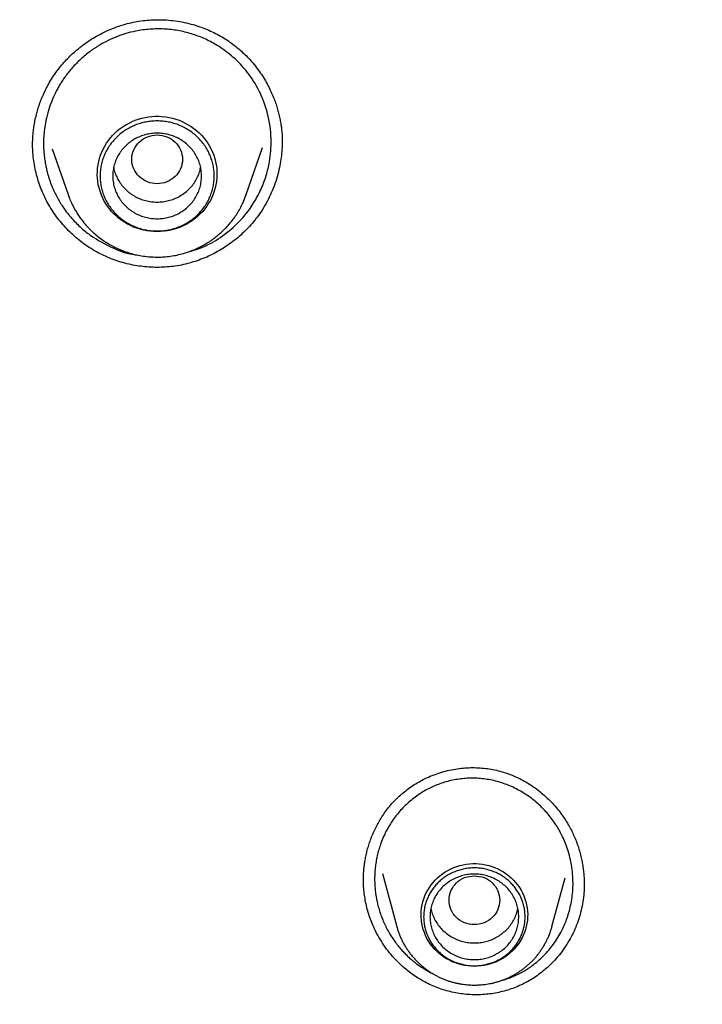
# Model space of a CAD drawing. Units: millimetres. Extents: x 8 to 550, y 12 to 658.
# Drawn here: x 286 to 297, y 555 to 570 of the extents above; entities that cross this region are included whole.
import ezdxf

# ---------------------------------------------------------------- set-up
doc = ezdxf.new("R2010")
doc.units = ezdxf.units.MM

msp = doc.modelspace()

# ---------------------------------------------------------------- linework, layer by layer
at = {"color": 7, "linetype": 'Continuous', "lineweight": 30}
for p, q in [((286.672, 568.161), (286.922, 567.436)), ((289.732, 567.436), (289.988, 568.18)), ((289.732, 567.436), (289.731, 567.434)), ((293.938, 558.276), (293.979, 558.258)), ((291.881, 556.731), (292.107, 555.895)), ((291.582, 556.611), (291.582, 556.631)), ((294.553, 555.895), (294.761, 556.663)), ((295.063, 556.568), (295.063, 556.548))]:
    msp.add_line(p, q, dxfattribs=at)
at = {"color": 7, "linetype": 'Continuous', "lineweight": 30, "flags": 128}
for points in [[(288.327, 566.853), (288.272, 566.855), (288.218, 566.859), (288.164, 566.867), (288.111, 566.877), (288.058, 566.891), (288.007, 566.907), (287.956, 566.926), (287.907, 566.948), (287.859, 566.973), (287.812, 567), (287.768, 567.03), (287.725, 567.062), (287.684, 567.097), (287.645, 567.134), (287.609, 567.172), (287.574, 567.213), (287.543, 567.256), (287.514, 567.3), (287.488, 567.346), (287.464, 567.393), (287.443, 567.442), (287.426, 567.492), (287.411, 567.542), (287.399, 567.593), (287.391, 567.645), (287.385, 567.697), (287.383, 567.749), (287.384, 567.802), (287.388, 567.854), (287.395, 567.906), (287.405, 567.958), (287.418, 568.008), (287.434, 568.058), (287.453, 568.108), (287.476, 568.155), (287.5, 568.202), (287.528, 568.247), (287.558, 568.291), (287.591, 568.332), (287.627, 568.372), (287.664, 568.41), (287.704, 568.446), (287.746, 568.479), (287.79, 568.51), (287.835, 568.539), (287.883, 568.565), (287.931, 568.588), (287.981, 568.609), (288.032, 568.627), (288.085, 568.642), (288.138, 568.654), (288.191, 568.663), (288.245, 568.669), (288.299, 568.672), (288.354, 568.672), (288.408, 568.669), (288.462, 568.663), (288.516, 568.654), (288.569, 568.642), (288.621, 568.627), (288.672, 568.609), (288.722, 568.588), (288.771, 568.565), (288.818, 568.539), (288.864, 568.51), (288.907, 568.479), (288.949, 568.446), (288.989, 568.41), (289.027, 568.372), (289.062, 568.332), (289.095, 568.291), (289.125, 568.247), (289.153, 568.202), (289.178, 568.155), (289.2, 568.108), (289.219, 568.058), (289.235, 568.008), (289.248, 567.958), (289.258, 567.906), (289.266, 567.854), (289.269, 567.802), (289.27, 567.749), (289.268, 567.697), (289.262, 567.645), (289.254, 567.593), (289.242, 567.542), (289.227, 567.492), (289.21, 567.442), (289.189, 567.393), (289.166, 567.346), (289.139, 567.3), (289.11, 567.256), (289.079, 567.213), (289.045, 567.172), (289.008, 567.134), (288.969, 567.097), (288.929, 567.062), (288.886, 567.03), (288.841, 567), (288.795, 566.973), (288.747, 566.948), (288.697, 566.926), (288.647, 566.907), (288.595, 566.891), (288.542, 566.877), (288.489, 566.867), (288.435, 566.859), (288.381, 566.855), (288.327, 566.853)], [(293.33, 555.269), (293.279, 555.271), (293.228, 555.275), (293.177, 555.283), (293.127, 555.293), (293.078, 555.307), (293.03, 555.323), (292.982, 555.342), (292.936, 555.364), (292.892, 555.388), (292.849, 555.415), (292.808, 555.445), (292.769, 555.477), (292.732, 555.511), (292.697, 555.547), (292.664, 555.585), (292.634, 555.625), (292.607, 555.667), (292.582, 555.71), (292.56, 555.755), (292.541, 555.801), (292.525, 555.848), (292.512, 555.895), (292.502, 555.944), (292.495, 555.993), (292.491, 556.042), (292.49, 556.091), (292.492, 556.141), (292.498, 556.19), (292.506, 556.239), (292.518, 556.287), (292.533, 556.334), (292.55, 556.38), (292.571, 556.426), (292.594, 556.47), (292.62, 556.512), (292.649, 556.553), (292.68, 556.592), (292.714, 556.629), (292.75, 556.665), (292.788, 556.698), (292.828, 556.728), (292.87, 556.757), (292.914, 556.782), (292.959, 556.806), (293.006, 556.826), (293.054, 556.844), (293.102, 556.858), (293.152, 556.87), (293.203, 556.879), (293.253, 556.885), (293.305, 556.888), (293.356, 556.888), (293.407, 556.885), (293.458, 556.879), (293.508, 556.87), (293.558, 556.858), (293.607, 556.844), (293.655, 556.826), (293.701, 556.806), (293.747, 556.782), (293.79, 556.757), (293.832, 556.728), (293.873, 556.698), (293.911, 556.665), (293.947, 556.629), (293.98, 556.592), (294.012, 556.553), (294.04, 556.512), (294.066, 556.47), (294.09, 556.426), (294.11, 556.38), (294.128, 556.334), (294.143, 556.287), (294.154, 556.239), (294.163, 556.19), (294.168, 556.141), (294.171, 556.091), (294.17, 556.042), (294.166, 555.993), (294.159, 555.944), (294.149, 555.895), (294.136, 555.848), (294.119, 555.801), (294.1, 555.755), (294.078, 555.71), (294.054, 555.667), (294.026, 555.625), (293.996, 555.585), (293.964, 555.547), (293.929, 555.511), (293.892, 555.477), (293.853, 555.445), (293.812, 555.415), (293.769, 555.388), (293.724, 555.364), (293.678, 555.342), (293.631, 555.323), (293.583, 555.307), (293.533, 555.293), (293.483, 555.283), (293.433, 555.275), (293.382, 555.271), (293.33, 555.269)]]:
    msp.add_lwpolyline(points, dxfattribs=at)
at = {"color": 7, "linetype": 'Continuous', "lineweight": 30}
for points, knots in [([(286.362, 568.211), (286.362, 568.231), (286.363, 568.276), (286.366, 568.346), (286.373, 568.424), (286.383, 568.51), (286.4, 568.602), (286.42, 568.693), (286.444, 568.779), (286.471, 568.862), (286.503, 568.95), (286.543, 569.042), (286.59, 569.137), (286.645, 569.236), (286.711, 569.337), (286.781, 569.432), (286.855, 569.52), (286.932, 569.601), (287.016, 569.681), (287.108, 569.758), (287.208, 569.833), (287.316, 569.904), (287.432, 569.97), (287.556, 570.03), (287.688, 570.083), (287.818, 570.124), (287.947, 570.156), (288.073, 570.178), (288.202, 570.191), (288.336, 570.196), (288.473, 570.192), (288.613, 570.177), (288.755, 570.153), (288.897, 570.118), (289.027, 570.076), (289.144, 570.029), (289.249, 569.979), (289.352, 569.923), (289.417, 569.881), (289.45, 569.859)], [0, 0, 0, 0, 0.015151, 0.032031, 0.050659, 0.071045, 0.093198, 0.11712, 0.136223, 0.156474, 0.178277, 0.201648, 0.22658, 0.25307, 0.281117, 0.310759, 0.335641, 0.361565, 0.388529, 0.416526, 0.445546, 0.475569, 0.506574, 0.538534, 0.571422, 0.605214, 0.634053, 0.663567, 0.693863, 0.724947, 0.756814, 0.789449, 0.822832, 0.856934, 0.891726, 0.918257, 0.94515, 0.972398, 1, 1, 1, 1]), ([(289.349, 569.741), (289.289, 569.779), (289.169, 569.855), (288.971, 569.941), (288.763, 570.005), (288.546, 570.043), (288.324, 570.054), (288.123, 570.039), (287.946, 570.007), (287.79, 569.964), (287.633, 569.905), (287.476, 569.829), (287.322, 569.735), (287.173, 569.622), (287.033, 569.49), (286.935, 569.376), (286.87, 569.289), (286.833, 569.234), (286.795, 569.175), (286.757, 569.11), (286.712, 569.022), (286.66, 568.908), (286.609, 568.762), (286.572, 568.614), (286.548, 568.474), (286.537, 568.351), (286.534, 568.24), (286.537, 568.132), (286.547, 568.03), (286.56, 567.939), (286.575, 567.867), (286.589, 567.807), (286.603, 567.752), (286.619, 567.699), (286.637, 567.647), (286.656, 567.596), (286.676, 567.546), (286.715, 567.458), (286.779, 567.337), (286.884, 567.175), (287.013, 567.02), (287.164, 566.876), (287.274, 566.797), (287.327, 566.759)], [0, 0, 0, 0, 0.037573, 0.07552, 0.113845, 0.152554, 0.191648, 0.231133, 0.258423, 0.286826, 0.316342, 0.346968, 0.378702, 0.411543, 0.445485, 0.480526, 0.491393, 0.503059, 0.515525, 0.528788, 0.542849, 0.568046, 0.595446, 0.625042, 0.649123, 0.671055, 0.690842, 0.708491, 0.728698, 0.745117, 0.757754, 0.767877, 0.77789, 0.787794, 0.797587, 0.807271, 0.816845, 0.82631, 0.858565, 0.889491, 0.928658, 0.96549, 1, 1, 1, 1]), ([(288.82, 566.535), (288.878, 566.55), (289.043, 566.594), (289.296, 566.733), (289.569, 566.943), (289.777, 567.184), (289.926, 567.428), (290.023, 567.651), (290.098, 567.912), (290.129, 568.168), (290.123, 568.417), (290.086, 568.68), (289.99, 568.985), (289.812, 569.298), (289.598, 569.553), (289.43, 569.68), (289.349, 569.741)], [0, 0, 0, 0, 0.043841, 0.125454, 0.209439, 0.297399, 0.358348, 0.420037, 0.475709, 0.559293, 0.609548, 0.660047, 0.755637, 0.844185, 0.925647, 1, 1, 1, 1]), ([(289.45, 569.859), (289.483, 569.836), (289.546, 569.791), (289.634, 569.718), (289.715, 569.643), (289.797, 569.559), (289.876, 569.465), (289.953, 569.362), (290.019, 569.26), (290.075, 569.16), (290.122, 569.064), (290.162, 568.971), (290.195, 568.884), (290.221, 568.801), (290.244, 568.719), (290.262, 568.639), (290.276, 568.563), (290.286, 568.496), (290.292, 568.439), (290.296, 568.393), (290.298, 568.358), (290.3, 568.333), (290.3, 568.312), (290.3, 568.295), (290.299, 568.278), (290.298, 568.26), (290.298, 568.247), (290.298, 568.241)], [0, 0, 0, 0, 0.061954, 0.121664, 0.179191, 0.234583, 0.305172, 0.37209, 0.435381, 0.495074, 0.55119, 0.603744, 0.652746, 0.6982, 0.740109, 0.785715, 0.82619, 0.861473, 0.891559, 0.916449, 0.933222, 0.946386, 0.956551, 0.965035, 0.975039, 0.986685, 1, 1, 1, 1]), ([(271.518, 568.359), (271.627, 568.234), (271.842, 567.987), (272.165, 567.625), (272.484, 567.272), (272.799, 566.93), (273.109, 566.597), (273.414, 566.274), (273.705, 565.968), (273.982, 565.679), (274.245, 565.407), (274.502, 565.141), (274.754, 564.883), (275, 564.632), (275.239, 564.387), (275.473, 564.149), (275.7, 563.918), (275.921, 563.693), (276.135, 563.474), (276.344, 563.262), (276.542, 563.06), (276.73, 562.867), (276.909, 562.685), (277.083, 562.508), (277.25, 562.336), (277.417, 562.166), (277.582, 561.997), (277.745, 561.829), (277.902, 561.668), (278.052, 561.514), (278.197, 561.366), (278.337, 561.221), (278.512, 561.04), (278.719, 560.826), (278.956, 560.58), (279.177, 560.351), (279.382, 560.136), (279.572, 559.937), (279.755, 559.745), (279.931, 559.559), (280.1, 559.38), (280.255, 559.215), (280.397, 559.063), (280.527, 558.925), (280.654, 558.787), (280.784, 558.648), (280.917, 558.505), (281.053, 558.357), (281.212, 558.185), (281.395, 557.987), (281.602, 557.762), (281.815, 557.528), (282.038, 557.284), (282.269, 557.029), (282.508, 556.764), (282.755, 556.489), (283.008, 556.205), (283.295, 555.882), (283.612, 555.523), (283.954, 555.132), (284.332, 554.697), (284.742, 554.22), (285.184, 553.699), (285.62, 553.18), (286.083, 552.623), (286.571, 552.027), (287.084, 551.391), (287.592, 550.753), (288.095, 550.112), (288.593, 549.468), (289.087, 548.819), (289.561, 548.186), (290.018, 547.567), (290.455, 546.966), (290.886, 546.365), (291.308, 545.766), (291.722, 545.169), (292.121, 544.586), (292.504, 544.017), (292.788, 543.588), (292.985, 543.286), (293.099, 543.112), (293.214, 542.934), (293.332, 542.75), (293.455, 542.558), (293.583, 542.356), (293.716, 542.146), (293.854, 541.927), (293.996, 541.698), (294.142, 541.462), (294.292, 541.218), (294.445, 540.967), (294.602, 540.707), (294.765, 540.437), (294.932, 540.155), (295.105, 539.863), (295.281, 539.561), (295.462, 539.25), (295.645, 538.931), (295.83, 538.605), (296.019, 538.271), (296.21, 537.928), (296.406, 537.573), (296.607, 537.206), (296.813, 536.827), (297.022, 536.437), (297.234, 536.038), (297.424, 535.675), (297.544, 535.445), (297.592, 535.351)], [0, 0, 0, 0, 0.011935, 0.023616, 0.035041, 0.046208, 0.057116, 0.067763, 0.078147, 0.087434, 0.096498, 0.105339, 0.113957, 0.12235, 0.130519, 0.138467, 0.146196, 0.153706, 0.160997, 0.168071, 0.174928, 0.181195, 0.187269, 0.193151, 0.198842, 0.204342, 0.210111, 0.215655, 0.220972, 0.226064, 0.230943, 0.235712, 0.240397, 0.248765, 0.256849, 0.26465, 0.271376, 0.277877, 0.284154, 0.290206, 0.296034, 0.301638, 0.306263, 0.310724, 0.315082, 0.319559, 0.324174, 0.328928, 0.333821, 0.340775, 0.347991, 0.355469, 0.363209, 0.371359, 0.379781, 0.388475, 0.397442, 0.40668, 0.419002, 0.431257, 0.44344, 0.459645, 0.475722, 0.491674, 0.507502, 0.526874, 0.546081, 0.565263, 0.584454, 0.603652, 0.622855, 0.642061, 0.659666, 0.67724, 0.694681, 0.71198, 0.729133, 0.74614, 0.762004, 0.777734, 0.78265, 0.787552, 0.79249, 0.797652, 0.803055, 0.808699, 0.814585, 0.820712, 0.827079, 0.833688, 0.840413, 0.847371, 0.854561, 0.861983, 0.86978, 0.877817, 0.886096, 0.894616, 0.903377, 0.912218, 0.921293, 0.930602, 0.940146, 0.950127, 0.960354, 0.970829, 0.981551, 0.992523, 1, 1, 1, 1]), ([(288.327, 568.379), (288.274, 568.373), (288.17, 568.361), (288.036, 568.272), (287.948, 568.145), (287.916, 567.993), (287.948, 567.842), (288.036, 567.713), (288.17, 567.629), (288.327, 567.597), (288.483, 567.629), (288.617, 567.713), (288.705, 567.842), (288.737, 567.993), (288.705, 568.145), (288.617, 568.272), (288.483, 568.361), (288.379, 568.373), (288.327, 568.379)], [0, 0, 0, 0, 0.0625, 0.125, 0.1875, 0.25, 0.3125, 0.375, 0.4375, 0.5, 0.5625, 0.625, 0.6875, 0.75, 0.8125, 0.875, 0.9375, 1, 1, 1, 1]), ([(287.23, 566.62), (287.194, 566.645), (287.123, 566.695), (287.023, 566.778), (286.929, 566.866), (286.841, 566.961), (286.76, 567.06), (286.686, 567.165), (286.618, 567.274), (286.558, 567.387), (286.505, 567.504), (286.461, 567.625), (286.424, 567.748), (286.395, 567.874), (286.375, 568.002), (286.364, 568.119), (286.363, 568.194), (286.362, 568.226)], [0, 0, 0, 0, 0.068343, 0.13638, 0.204186, 0.271828, 0.339364, 0.406844, 0.474317, 0.541828, 0.609423, 0.677153, 0.745074, 0.81325, 0.881443, 0.949416, 1, 1, 1, 1]), ([(290.298, 568.245), (290.298, 568.244), (290.299, 568.201), (290.293, 568.115), (290.28, 567.988), (290.256, 567.854), (290.221, 567.714), (290.173, 567.569), (290.113, 567.428), (290.043, 567.291), (289.967, 567.168), (289.887, 567.057), (289.805, 566.958), (289.716, 566.865), (289.622, 566.777), (289.523, 566.696), (289.418, 566.621), (289.309, 566.553), (289.196, 566.492), (289.079, 566.439), (288.958, 566.393), (288.835, 566.355), (288.709, 566.325), (288.582, 566.304), (288.454, 566.292), (288.325, 566.288), (288.196, 566.292), (288.068, 566.305), (287.941, 566.325), (287.816, 566.354), (287.693, 566.392), (287.572, 566.437), (287.454, 566.49), (287.339, 566.55), (287.266, 566.597), (287.23, 566.62)], [0, 0, 0, 0, 0.000372, 0.030668, 0.060917, 0.091133, 0.127361, 0.163578, 0.199803, 0.236062, 0.272387, 0.302684, 0.332958, 0.363224, 0.393486, 0.423749, 0.454015, 0.484283, 0.514555, 0.544836, 0.575134, 0.605462, 0.63584, 0.666207, 0.696504, 0.726756, 0.756985, 0.787207, 0.817439, 0.847697, 0.877995, 0.908352, 0.938787, 0.969327, 1, 1, 1, 1]), ([(287.642, 567.862), (287.644, 567.847), (287.652, 567.804), (287.678, 567.734), (287.719, 567.655), (287.77, 567.581), (287.83, 567.515), (287.899, 567.457), (287.976, 567.407), (288.058, 567.368), (288.145, 567.34), (288.235, 567.322), (288.296, 567.32), (288.327, 567.319)], [0, 0, 0, 0, 0.047518, 0.142766, 0.238015, 0.333263, 0.428511, 0.523759, 0.619007, 0.714255, 0.809504, 0.904752, 1, 1, 1, 1]), ([(288.327, 567.319), (288.357, 567.32), (288.418, 567.322), (288.508, 567.34), (288.595, 567.368), (288.678, 567.407), (288.754, 567.457), (288.823, 567.515), (288.884, 567.581), (288.935, 567.655), (288.975, 567.734), (289.001, 567.804), (289.009, 567.847), (289.012, 567.862)], [0, 0, 0, 0, 0.095248, 0.190496, 0.285745, 0.380993, 0.476241, 0.571489, 0.666737, 0.761985, 0.857234, 0.952482, 1, 1, 1, 1]), ([(286.922, 567.436), (286.925, 567.428), (286.931, 567.409), (286.944, 567.376), (286.961, 567.337), (286.981, 567.291), (287.008, 567.24), (287.04, 567.182), (287.077, 567.122), (287.127, 567.05), (287.189, 566.972), (287.262, 566.893), (287.337, 566.823), (287.41, 566.763), (287.482, 566.711), (287.552, 566.667), (287.618, 566.629), (287.682, 566.597), (287.746, 566.568), (287.82, 566.539), (287.905, 566.511), (288.004, 566.486), (288.109, 566.466), (288.213, 566.455), (288.314, 566.451), (288.412, 566.453), (288.512, 566.462), (288.615, 566.478), (288.717, 566.502), (288.816, 566.532), (288.909, 566.567), (288.997, 566.608), (289.079, 566.651), (289.155, 566.698), (289.226, 566.748), (289.291, 566.799), (289.35, 566.852), (289.406, 566.906), (289.457, 566.962), (289.506, 567.021), (289.554, 567.085), (289.602, 567.159), (289.649, 567.242), (289.694, 567.335), (289.719, 567.401), (289.732, 567.436)], [0, 0, 0, 0, 0.007513, 0.016995, 0.028544, 0.042211, 0.058023, 0.075995, 0.096118, 0.116665, 0.148065, 0.177667, 0.205484, 0.231532, 0.255825, 0.27838, 0.299211, 0.318343, 0.337293, 0.357189, 0.383386, 0.41106, 0.440213, 0.470845, 0.496419, 0.52294, 0.550409, 0.578827, 0.607827, 0.636024, 0.663287, 0.689622, 0.715032, 0.739522, 0.763093, 0.785749, 0.807493, 0.828326, 0.84947, 0.869309, 0.89124, 0.915269, 0.941403, 0.969646, 1, 1, 1, 1]), ([(287.327, 566.759), (287.43, 566.7), (287.635, 566.582), (287.872, 566.499), (287.997, 566.488), (288.005, 566.487)], [0, 0, 0, 0, 0.487823, 0.967551, 1, 1, 1, 1]), ([(268.981, 566.558), (269.056, 566.472), (269.203, 566.303), (269.423, 566.054), (269.638, 565.813), (269.848, 565.581), (270.052, 565.356), (270.247, 565.143), (270.433, 564.941), (270.61, 564.75), (270.782, 564.565), (270.948, 564.388), (271.115, 564.21), (271.282, 564.033), (271.448, 563.857), (271.607, 563.689), (271.76, 563.529), (271.905, 563.377), (272.043, 563.232), (272.173, 563.095), (272.297, 562.965), (272.415, 562.842), (272.526, 562.727), (272.629, 562.619), (272.725, 562.519), (272.812, 562.427), (272.892, 562.344), (272.964, 562.268), (273.029, 562.201), (273.085, 562.143), (273.132, 562.093), (273.172, 562.051), (273.206, 562.016), (273.234, 561.987), (273.259, 561.96), (273.283, 561.935), (273.306, 561.911), (273.33, 561.887), (273.356, 561.858), (273.39, 561.824), (273.429, 561.782), (273.475, 561.734), (273.536, 561.671), (273.611, 561.592), (273.7, 561.499), (273.796, 561.399), (273.897, 561.292), (274.005, 561.18), (274.118, 561.061), (274.237, 560.935), (274.362, 560.804), (274.493, 560.666), (274.63, 560.521), (274.772, 560.37), (274.93, 560.203), (275.104, 560.018), (275.294, 559.815), (275.492, 559.602), (275.732, 559.343), (276.009, 559.043), (276.319, 558.704), (276.621, 558.372), (276.915, 558.044), (277.203, 557.723), (277.477, 557.413), (277.74, 557.114), (277.991, 556.826), (278.235, 556.544), (278.473, 556.267), (278.709, 555.989), (278.943, 555.712), (279.175, 555.435), (279.399, 555.165), (279.617, 554.9), (279.828, 554.642), (280.028, 554.394), (280.219, 554.155), (280.406, 553.921), (280.593, 553.684), (280.783, 553.442), (281.007, 553.153), (281.265, 552.816), (281.56, 552.428), (281.858, 552.029), (282.161, 551.619), (282.467, 551.198), (282.762, 550.786), (283.045, 550.386), (283.316, 549.998), (283.589, 549.601), (283.864, 549.195), (284.14, 548.783), (284.413, 548.369), (284.681, 547.956), (284.944, 547.546), (285.216, 547.114), (285.498, 546.661), (285.787, 546.188), (286.068, 545.719), (286.341, 545.257), (286.606, 544.8), (286.864, 544.349), (287.114, 543.904), (287.357, 543.465), (287.592, 543.033), (287.821, 542.607), (288.042, 542.188), (288.253, 541.782), (288.453, 541.391), (288.644, 541.014), (288.829, 540.643), (289.008, 540.278), (289.179, 539.925), (289.343, 539.582), (289.503, 539.243), (289.664, 538.899), (289.826, 538.547), (289.988, 538.188), (290.162, 537.8), (290.347, 537.381), (290.542, 536.929), (290.739, 536.468), (290.937, 535.993), (291.137, 535.504), (291.339, 535.001), (291.541, 534.487), (291.743, 533.962), (291.944, 533.426), (292.145, 532.879), (292.345, 532.32), (292.544, 531.751), (292.742, 531.17), (292.938, 530.578), (293.133, 529.974), (293.325, 529.359), (293.515, 528.733), (293.688, 528.145), (293.844, 527.598), (293.984, 527.092), (294.123, 526.579), (294.241, 526.127), (294.34, 525.743), (294.418, 525.431), (294.492, 525.131), (294.562, 524.843), (294.626, 524.573), (294.686, 524.32), (294.74, 524.085), (294.791, 523.86), (294.84, 523.645), (294.885, 523.44), (294.927, 523.247), (294.967, 523.064), (295.004, 522.891), (295.038, 522.726), (295.071, 522.571), (295.101, 522.424), (295.129, 522.287), (295.155, 522.16), (295.178, 522.043), (295.2, 521.936), (295.218, 521.842), (295.234, 521.761), (295.248, 521.691), (295.26, 521.629), (295.27, 521.576), (295.278, 521.536), (295.283, 521.508), (295.287, 521.491), (295.29, 521.475), (295.292, 521.461), (295.294, 521.45), (295.296, 521.44), (295.298, 521.43), (295.301, 521.415), (295.306, 521.391), (295.312, 521.359), (295.318, 521.327), (295.324, 521.296), (295.329, 521.265), (295.335, 521.234), (295.341, 521.203), (295.349, 521.162), (295.359, 521.11), (295.371, 521.045), (295.384, 520.97), (295.4, 520.885), (295.417, 520.791), (295.437, 520.682), (295.459, 520.558), (295.484, 520.418), (295.511, 520.266), (295.539, 520.102), (295.569, 519.925), (295.6, 519.74), (295.632, 519.547), (295.665, 519.347), (295.698, 519.136), (295.733, 518.915), (295.77, 518.677), (295.808, 518.422), (295.848, 518.151), (295.888, 517.868), (295.929, 517.572), (295.971, 517.264), (296.012, 516.95), (296.052, 516.63), (296.091, 516.306), (296.131, 515.97), (296.17, 515.623), (296.209, 515.263), (296.248, 514.89), (296.286, 514.503), (296.324, 514.104), (296.36, 513.694), (296.396, 513.273), (296.429, 512.839), (296.461, 512.408), (296.49, 511.978), (296.517, 511.551), (296.543, 511.114), (296.568, 510.667), (296.59, 510.211), (296.612, 509.745), (296.632, 509.27), (296.65, 508.785), (296.667, 508.29), (296.682, 507.786), (296.696, 507.272), (296.708, 506.759), (296.719, 506.247), (296.729, 505.736), (296.738, 505.217), (296.747, 504.689), (296.752, 504.335), (296.755, 504.156)], [0, 0, 0, 0, 0.004919, 0.0097, 0.014344, 0.018851, 0.02322, 0.027453, 0.031318, 0.035062, 0.038683, 0.042183, 0.045562, 0.049188, 0.052663, 0.055987, 0.059159, 0.062179, 0.065047, 0.067764, 0.07033, 0.072786, 0.075085, 0.077228, 0.079213, 0.081041, 0.082684, 0.084175, 0.085515, 0.086703, 0.087653, 0.088478, 0.089177, 0.08975, 0.090213, 0.090753, 0.09123, 0.091658, 0.092213, 0.0929, 0.09372, 0.094673, 0.095753, 0.097486, 0.099342, 0.101322, 0.103425, 0.105652, 0.108003, 0.110478, 0.113076, 0.115797, 0.118642, 0.121611, 0.124704, 0.128507, 0.132482, 0.136629, 0.140948, 0.14762, 0.154165, 0.160578, 0.166861, 0.173012, 0.179032, 0.184588, 0.190026, 0.195349, 0.200554, 0.205643, 0.210913, 0.216051, 0.221058, 0.225935, 0.23068, 0.235294, 0.239526, 0.243755, 0.248059, 0.252435, 0.256886, 0.263644, 0.270566, 0.27765, 0.284897, 0.292306, 0.299879, 0.306484, 0.313209, 0.320053, 0.327016, 0.334099, 0.341154, 0.348157, 0.355069, 0.36189, 0.369893, 0.377768, 0.385515, 0.393133, 0.400624, 0.407986, 0.415219, 0.422325, 0.429302, 0.436151, 0.442872, 0.449464, 0.455562, 0.461546, 0.467416, 0.473172, 0.478814, 0.48406, 0.489339, 0.494717, 0.500195, 0.505772, 0.511449, 0.518267, 0.525223, 0.532318, 0.539551, 0.547075, 0.554742, 0.562554, 0.570509, 0.578609, 0.586852, 0.59524, 0.603772, 0.612448, 0.621268, 0.630232, 0.63934, 0.648592, 0.657988, 0.665322, 0.672741, 0.680245, 0.687835, 0.692543, 0.69708, 0.701446, 0.705642, 0.709666, 0.713219, 0.716628, 0.719891, 0.72301, 0.725985, 0.728765, 0.731406, 0.733907, 0.736269, 0.738534, 0.740655, 0.74263, 0.74446, 0.746144, 0.747683, 0.749077, 0.750196, 0.7512, 0.752088, 0.752861, 0.753518, 0.753799, 0.754052, 0.754277, 0.754474, 0.754643, 0.754785, 0.754899, 0.755053, 0.755457, 0.755935, 0.756401, 0.756854, 0.757296, 0.757726, 0.758162, 0.758671, 0.759471, 0.76041, 0.761486, 0.762701, 0.764055, 0.765547, 0.767382, 0.769391, 0.771574, 0.77393, 0.77646, 0.779163, 0.781872, 0.784734, 0.787751, 0.790922, 0.794248, 0.797944, 0.801814, 0.805857, 0.810074, 0.814465, 0.819029, 0.823492, 0.828109, 0.832881, 0.837807, 0.842887, 0.848219, 0.85371, 0.859362, 0.865173, 0.871145, 0.877277, 0.883568, 0.889477, 0.895519, 0.901697, 0.908009, 0.914456, 0.921038, 0.927754, 0.934605, 0.94159, 0.94871, 0.955964, 0.963352, 0.970442, 0.977652, 0.984981, 0.992431, 1, 1, 1, 1]), ([(292.109, 557.916), (292.133, 557.94), (292.185, 557.989), (292.269, 558.056), (292.358, 558.12), (292.451, 558.176), (292.552, 558.23), (292.664, 558.28), (292.785, 558.323), (292.907, 558.357), (293.029, 558.381), (293.151, 558.397), (293.272, 558.403), (293.391, 558.401), (293.508, 558.391), (293.623, 558.373), (293.735, 558.347), (293.84, 558.315), (293.906, 558.289), (293.938, 558.277)], [0, 0, 0, 0, 0.051512, 0.108098, 0.163734, 0.218488, 0.272421, 0.338746, 0.403937, 0.468058, 0.531166, 0.593312, 0.654546, 0.714924, 0.774502, 0.833343, 0.891515, 0.94909, 1, 1, 1, 1]), ([(293.978, 558.259), (294.001, 558.249), (294.056, 558.225), (294.139, 558.179), (294.227, 558.125), (294.318, 558.062), (294.41, 557.988), (294.503, 557.903), (294.586, 557.816), (294.66, 557.727), (294.727, 557.637), (294.785, 557.548), (294.837, 557.459), (294.881, 557.372), (294.921, 557.282), (294.957, 557.189), (294.987, 557.095), (295.011, 557.005), (295.029, 556.921), (295.043, 556.837), (295.054, 556.755), (295.06, 556.675), (295.063, 556.614), (295.064, 556.58), (295.064, 556.568)], [0, 0, 0, 0, 0.035125, 0.084994, 0.133568, 0.180883, 0.242045, 0.301039, 0.357877, 0.412558, 0.465079, 0.515434, 0.563617, 0.609627, 0.653463, 0.703219, 0.749895, 0.793482, 0.833969, 0.871346, 0.913682, 0.951138, 0.983708, 1, 1, 1, 1]), ([(293.916, 558.104), (293.882, 558.118), (293.817, 558.145), (293.715, 558.178), (293.611, 558.204), (293.507, 558.222), (293.402, 558.233), (293.297, 558.237), (293.192, 558.233), (293.088, 558.222), (292.985, 558.205), (292.885, 558.18), (292.786, 558.148), (292.693, 558.111), (292.603, 558.068), (292.519, 558.021), (292.435, 557.967), (292.355, 557.907), (292.277, 557.841), (292.202, 557.769), (292.131, 557.69), (292.065, 557.605), (292.004, 557.515), (291.948, 557.419), (291.898, 557.318), (291.864, 557.234), (291.842, 557.17), (291.828, 557.127), (291.815, 557.083), (291.803, 557.037), (291.793, 556.99), (291.783, 556.941), (291.773, 556.877), (291.763, 556.795), (291.757, 556.695), (291.757, 556.626), (291.758, 556.589), (291.758, 556.585), (291.758, 556.58), (291.759, 556.576), (291.759, 556.57), (291.759, 556.565), (291.76, 556.548), (291.762, 556.521), (291.765, 556.481), (291.77, 556.438), (291.777, 556.385), (291.788, 556.321), (291.805, 556.247), (291.827, 556.164), (291.856, 556.074), (291.883, 556.006), (291.903, 555.96), (291.912, 555.94), (291.922, 555.92), (291.931, 555.901), (291.941, 555.881), (291.962, 555.84), (291.995, 555.782), (292.041, 555.709), (292.089, 555.642), (292.139, 555.578), (292.192, 555.517), (292.236, 555.471), (292.27, 555.437), (292.296, 555.412), (292.323, 555.389), (292.349, 555.366), (292.376, 555.344), (292.414, 555.313), (292.466, 555.275), (292.534, 555.23), (292.605, 555.188), (292.656, 555.162), (292.68, 555.15)], [0, 0, 0, 0, 0.02173, 0.043357, 0.064885, 0.086318, 0.107661, 0.128919, 0.150096, 0.171198, 0.19223, 0.213195, 0.2341, 0.25495, 0.274281, 0.293943, 0.31394, 0.334275, 0.354952, 0.375972, 0.397339, 0.419054, 0.44112, 0.463537, 0.486307, 0.509432, 0.51826, 0.527324, 0.536624, 0.54616, 0.555931, 0.565937, 0.576178, 0.59556, 0.615728, 0.63668, 0.637441, 0.638276, 0.639183, 0.640163, 0.641217, 0.642344, 0.643544, 0.651449, 0.658907, 0.667632, 0.67762, 0.691271, 0.706735, 0.724007, 0.743081, 0.763953, 0.768505, 0.773006, 0.777458, 0.781859, 0.786211, 0.790512, 0.810115, 0.826684, 0.842373, 0.859906, 0.876201, 0.891261, 0.898512, 0.905696, 0.912813, 0.919864, 0.926848, 0.933766, 0.949811, 0.965491, 0.983683, 1, 1, 1, 1]), ([(293.773, 555.052), (293.783, 555.054), (293.845, 555.069), (293.949, 555.112), (294.089, 555.179), (294.209, 555.255), (294.314, 555.335), (294.432, 555.441), (294.566, 555.592), (294.671, 555.757), (294.738, 555.891), (294.778, 555.986), (294.814, 556.09), (294.855, 556.243), (294.888, 556.456), (294.888, 556.638), (294.878, 556.743), (294.874, 556.782), (294.865, 556.852), (294.845, 556.96), (294.812, 557.083), (294.77, 557.203), (294.725, 557.306), (294.68, 557.395), (294.631, 557.479), (294.575, 557.563), (294.511, 557.647), (294.443, 557.726), (294.372, 557.798), (294.264, 557.895), (294.116, 558.005), (293.981, 558.071), (293.916, 558.104)], [0, 0, 0, 0, 0.007591, 0.048739, 0.085944, 0.126066, 0.156596, 0.186348, 0.247238, 0.310138, 0.334719, 0.360894, 0.388672, 0.418065, 0.481685, 0.551866, 0.555948, 0.562233, 0.581422, 0.609456, 0.646366, 0.678069, 0.7065, 0.731648, 0.7535, 0.781125, 0.808093, 0.834403, 0.860052, 0.885041, 0.944579, 1, 1, 1, 1]), ([(291.581, 556.631), (291.581, 556.631), (291.581, 556.634), (291.581, 556.644), (291.581, 556.664), (291.582, 556.696), (291.584, 556.739), (291.587, 556.792), (291.594, 556.855), (291.604, 556.928), (291.618, 557.004), (291.636, 557.082), (291.658, 557.161), (291.685, 557.245), (291.719, 557.333), (291.757, 557.42), (291.8, 557.505), (291.846, 557.586), (291.9, 557.669), (291.961, 557.753), (292.03, 557.837), (292.082, 557.89), (292.108, 557.917)], [0, 0, 0, 0, 0.000663, 0.00584, 0.021456, 0.044225, 0.074198, 0.111396, 0.155827, 0.207493, 0.266396, 0.318729, 0.37569, 0.437281, 0.503504, 0.574368, 0.636983, 0.702857, 0.772025, 0.844544, 0.920495, 1, 1, 1, 1]), ([(293.33, 556.698), (293.278, 556.692), (293.173, 556.68), (293.04, 556.591), (292.952, 556.463), (292.92, 556.312), (292.952, 556.161), (293.04, 556.032), (293.173, 555.948), (293.33, 555.916), (293.487, 555.948), (293.621, 556.032), (293.709, 556.161), (293.741, 556.312), (293.709, 556.463), (293.621, 556.591), (293.487, 556.68), (293.383, 556.692), (293.33, 556.698)], [0, 0, 0, 0, 0.0625, 0.125, 0.1875, 0.25, 0.3125, 0.375, 0.4375, 0.5, 0.5625, 0.625, 0.6875, 0.75, 0.8125, 0.875, 0.9375, 1, 1, 1, 1]), ([(292.7, 554.951), (292.665, 554.966), (292.596, 554.996), (292.497, 555.049), (292.402, 555.108), (292.301, 555.18), (292.196, 555.267), (292.089, 555.371), (291.991, 555.482), (291.902, 555.601), (291.823, 555.727), (291.76, 555.848), (291.71, 555.961), (291.672, 556.065), (291.64, 556.172), (291.614, 556.28), (291.596, 556.39), (291.585, 556.501), (291.58, 556.58), (291.581, 556.623), (291.582, 556.628)], [0, 0, 0, 0, 0.052891, 0.105556, 0.158057, 0.210439, 0.280151, 0.349771, 0.419329, 0.488839, 0.558306, 0.627733, 0.67979, 0.73184, 0.7839, 0.835995, 0.88813, 0.940295, 0.992507, 1, 1, 1, 1]), ([(295.063, 556.581), (295.063, 556.551), (295.064, 556.476), (295.052, 556.355), (295.031, 556.219), (294.999, 556.085), (294.956, 555.953), (294.904, 555.825), (294.841, 555.702), (294.769, 555.584), (294.689, 555.472), (294.604, 555.372), (294.519, 555.285), (294.433, 555.208), (294.343, 555.137), (294.247, 555.073), (294.148, 555.015), (294.044, 554.964), (293.938, 554.921), (293.828, 554.885), (293.717, 554.857), (293.604, 554.837), (293.49, 554.824), (293.376, 554.819), (293.261, 554.822), (293.146, 554.832), (293.032, 554.85), (292.919, 554.876), (292.808, 554.908), (292.736, 554.937), (292.7, 554.951)], [0, 0, 0, 0, 0.026246, 0.066551, 0.1069, 0.147324, 0.18787, 0.228471, 0.269039, 0.309586, 0.350117, 0.390637, 0.4244, 0.458163, 0.491935, 0.525735, 0.559585, 0.59352, 0.627447, 0.661271, 0.695032, 0.72876, 0.762481, 0.796216, 0.829984, 0.863803, 0.897692, 0.931671, 0.965764, 1, 1, 1, 1]), ([(292.645, 556.181), (292.648, 556.166), (292.656, 556.123), (292.682, 556.053), (292.722, 555.974), (292.773, 555.9), (292.834, 555.834), (292.903, 555.776), (292.979, 555.726), (293.062, 555.687), (293.149, 555.659), (293.239, 555.641), (293.3, 555.639), (293.33, 555.638)], [0, 0, 0, 0, 0.047518, 0.142766, 0.238015, 0.333263, 0.428511, 0.523759, 0.619007, 0.714255, 0.809504, 0.904752, 1, 1, 1, 1]), ([(293.33, 555.638), (293.361, 555.639), (293.422, 555.641), (293.512, 555.659), (293.599, 555.687), (293.681, 555.726), (293.758, 555.776), (293.827, 555.834), (293.887, 555.9), (293.938, 555.974), (293.978, 556.053), (294.005, 556.123), (294.013, 556.166), (294.015, 556.181)], [0, 0, 0, 0, 0.095248, 0.190496, 0.285745, 0.380993, 0.476241, 0.571489, 0.666737, 0.761985, 0.857234, 0.952482, 1, 1, 1, 1]), ([(292.107, 555.894), (292.107, 555.894), (292.112, 555.874), (292.124, 555.836), (292.144, 555.78), (292.166, 555.725), (292.191, 555.671), (292.219, 555.618), (292.25, 555.566), (292.283, 555.516), (292.319, 555.467), (292.358, 555.419), (292.399, 555.373), (292.44, 555.331), (292.483, 555.292), (292.526, 555.256), (292.57, 555.222), (292.616, 555.189), (292.663, 555.159), (292.711, 555.131), (292.761, 555.106), (292.812, 555.082), (292.863, 555.061), (292.916, 555.042), (292.969, 555.025), (293.022, 555.011), (293.075, 554.999), (293.127, 554.989), (293.177, 554.983), (293.22, 554.978), (293.258, 554.976), (293.294, 554.974), (293.318, 554.974), (293.33, 554.974)], [0, 0, 0, 0, 0.000462, 0.036646, 0.072939, 0.109346, 0.145873, 0.182528, 0.219317, 0.25625, 0.293336, 0.330587, 0.368015, 0.405636, 0.439582, 0.473535, 0.507493, 0.541449, 0.5754, 0.609339, 0.643256, 0.677141, 0.710974, 0.74473, 0.778366, 0.811806, 0.844909, 0.877357, 0.90828, 0.935158, 0.955465, 0.978592, 1, 1, 1, 1]), ([(293.33, 554.974), (293.351, 554.974), (293.379, 554.974), (293.422, 554.977), (293.458, 554.98), (293.501, 554.985), (293.546, 554.992), (293.593, 555), (293.642, 555.011), (293.691, 555.025), (293.74, 555.04), (293.79, 555.058), (293.84, 555.078), (293.889, 555.1), (293.937, 555.125), (293.985, 555.152), (294.032, 555.181), (294.077, 555.212), (294.122, 555.245), (294.165, 555.281), (294.207, 555.318), (294.247, 555.358), (294.286, 555.399), (294.322, 555.442), (294.357, 555.487), (294.389, 555.533), (294.42, 555.581), (294.448, 555.631), (294.474, 555.682), (294.498, 555.734), (294.519, 555.787), (294.538, 555.841), (294.548, 555.877), (294.554, 555.895)], [0, 0, 0, 0, 0.036997, 0.052014, 0.076952, 0.102874, 0.130707, 0.159787, 0.189843, 0.220662, 0.252091, 0.284017, 0.316353, 0.349034, 0.382008, 0.415234, 0.448678, 0.482314, 0.51612, 0.550076, 0.584167, 0.618381, 0.652706, 0.687135, 0.721659, 0.756272, 0.790969, 0.825747, 0.860601, 0.89553, 0.930533, 0.965608, 1, 1, 1, 1])]:
    msp.add_open_spline(points, degree=3, knots=knots, dxfattribs=at)
for points in [[(289.227, 567.73), (289.226, 567.702), (289.224, 567.645), (289.211, 567.561), (289.189, 567.478), (289.159, 567.398), (289.122, 567.321), (289.076, 567.248), (289.023, 567.179), (288.964, 567.116), (288.898, 567.059), (288.827, 567.008), (288.752, 566.964), (288.672, 566.928), (288.588, 566.899), (288.502, 566.878), (288.415, 566.866), (288.327, 566.862), (288.238, 566.866), (288.151, 566.878), (288.065, 566.899), (287.982, 566.928), (287.902, 566.964), (287.826, 567.008), (287.755, 567.059), (287.689, 567.116), (287.63, 567.179), (287.577, 567.248), (287.532, 567.321), (287.494, 567.398), (287.464, 567.478), (287.442, 567.561), (287.43, 567.645), (287.425, 567.73), (287.43, 567.816), (287.442, 567.9), (287.464, 567.983), (287.494, 568.063), (287.532, 568.14), (287.577, 568.213), (287.63, 568.282), (287.689, 568.345), (287.755, 568.402), (287.826, 568.453), (287.902, 568.497), (287.982, 568.533), (288.065, 568.562), (288.151, 568.582), (288.238, 568.595), (288.327, 568.599), (288.415, 568.595), (288.502, 568.582), (288.588, 568.562), (288.672, 568.533), (288.752, 568.497), (288.827, 568.453), (288.898, 568.402), (288.964, 568.345), (289.023, 568.282), (289.076, 568.213), (289.122, 568.14), (289.159, 568.063), (289.189, 567.983), (289.211, 567.9), (289.224, 567.816), (289.226, 567.759), (289.227, 567.73)], [(288.327, 567.056), (288.296, 567.057), (288.235, 567.059), (288.145, 567.077), (288.058, 567.105), (287.976, 567.145), (287.899, 567.194), (287.83, 567.252), (287.77, 567.319), (287.719, 567.392), (287.678, 567.472), (287.649, 567.555), (287.631, 567.642), (287.625, 567.73), (287.631, 567.819), (287.649, 567.906), (287.678, 567.989), (287.719, 568.069), (287.77, 568.142), (287.83, 568.209), (287.899, 568.267), (287.976, 568.316), (288.058, 568.355), (288.145, 568.384), (288.235, 568.401), (288.327, 568.407), (288.418, 568.401), (288.508, 568.384), (288.595, 568.355), (288.678, 568.316), (288.754, 568.267), (288.823, 568.209), (288.884, 568.142), (288.935, 568.069), (288.975, 567.989), (289.005, 567.906), (289.023, 567.819), (289.029, 567.73), (289.023, 567.642), (289.005, 567.555), (288.975, 567.472), (288.935, 567.392), (288.884, 567.319), (288.823, 567.252), (288.754, 567.194), (288.678, 567.145), (288.595, 567.105), (288.508, 567.077), (288.418, 567.059), (288.357, 567.057), (288.327, 567.056)], [(294.13, 556.049), (294.13, 556.024), (294.128, 555.974), (294.116, 555.899), (294.097, 555.825), (294.071, 555.754), (294.037, 555.685), (293.997, 555.62), (293.95, 555.56), (293.897, 555.503), (293.839, 555.453), (293.775, 555.407), (293.708, 555.368), (293.637, 555.336), (293.563, 555.311), (293.487, 555.292), (293.409, 555.281), (293.33, 555.277), (293.252, 555.281), (293.174, 555.292), (293.098, 555.311), (293.024, 555.336), (292.953, 555.368), (292.885, 555.407), (292.822, 555.453), (292.764, 555.503), (292.711, 555.56), (292.664, 555.62), (292.624, 555.685), (292.59, 555.754), (292.563, 555.825), (292.544, 555.899), (292.533, 555.974), (292.529, 556.049), (292.533, 556.125), (292.544, 556.2), (292.563, 556.274), (292.59, 556.345), (292.624, 556.413), (292.664, 556.478), (292.711, 556.539), (292.764, 556.595), (292.822, 556.646), (292.885, 556.691), (292.953, 556.73), (293.024, 556.763), (293.098, 556.788), (293.174, 556.807), (293.252, 556.818), (293.33, 556.822), (293.409, 556.818), (293.487, 556.807), (293.563, 556.788), (293.637, 556.763), (293.708, 556.73), (293.775, 556.691), (293.839, 556.646), (293.897, 556.595), (293.95, 556.539), (293.997, 556.478), (294.037, 556.413), (294.071, 556.345), (294.097, 556.274), (294.116, 556.2), (294.128, 556.125), (294.13, 556.075), (294.13, 556.049)], [(293.33, 555.375), (293.3, 555.376), (293.239, 555.378), (293.149, 555.396), (293.062, 555.424), (292.979, 555.464), (292.903, 555.513), (292.834, 555.571), (292.773, 555.638), (292.722, 555.711), (292.682, 555.791), (292.652, 555.874), (292.634, 555.961), (292.628, 556.049), (292.634, 556.138), (292.652, 556.224), (292.682, 556.308), (292.722, 556.388), (292.773, 556.461), (292.834, 556.528), (292.903, 556.586), (292.979, 556.635), (293.062, 556.674), (293.149, 556.703), (293.239, 556.72), (293.33, 556.726), (293.422, 556.72), (293.512, 556.703), (293.599, 556.674), (293.681, 556.635), (293.758, 556.586), (293.827, 556.528), (293.887, 556.461), (293.938, 556.388), (293.979, 556.308), (294.008, 556.224), (294.026, 556.138), (294.032, 556.049), (294.026, 555.961), (294.008, 555.874), (293.979, 555.791), (293.938, 555.711), (293.887, 555.638), (293.827, 555.571), (293.758, 555.513), (293.681, 555.464), (293.599, 555.424), (293.512, 555.396), (293.422, 555.378), (293.361, 555.376), (293.33, 555.375)]]:
    msp.add_open_spline(points, degree=3, dxfattribs=at)

doc.saveas('drawing.dxf')
